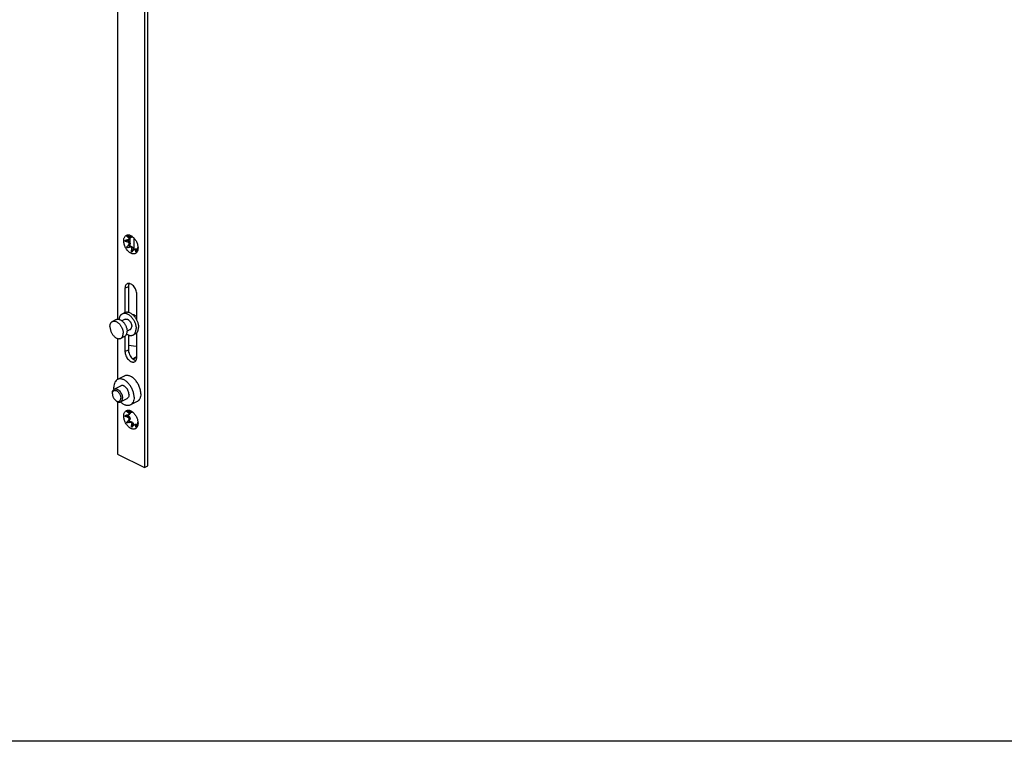
# Model space of a CAD drawing. Units: millimetres. Extents: x 1222 to 2063, y 54 to 648.
# Drawn here: x 1428 to 1635, y 54 to 206 of the extents above; entities that cross this region are included whole.
import ezdxf

# ---------------------------------------------------------------- set-up
doc = ezdxf.new("R2010")
doc.units = ezdxf.units.MM
doc.header["$LTSCALE"] = 16.335
doc.layers.get('0').update_dxf_attribs({"linetype": 'CONTINUOUS'})
doc.layers.add('ARROTONDAMENTI', color=7, linetype='CONTINUOUS')

msp = doc.modelspace()

# ---------------------------------------------------------------- linework, layer by layer
at = {"color": 7, "linetype": 'Continuous'}
for p, q in [((1449, 305.38), (1449, 142.66)), ((1454.66, 302.55), (1454.66, 111.49)), ((1455.37, 111.84), (1455.37, 302.47)), ((1451.3, 159.39), (1451.53, 159.51)), ((1451.64, 159.96), (1451.63, 159.98)), ((1451.69, 157.94), (1451.69, 159.96)), ((1452.07, 159.94), (1452.16, 159.99)), ((1452.54, 157.26), (1452.54, 159.64)), ((1451.45, 159.04), (1451.24, 159.25)), ((1451.55, 158.18), (1451.64, 158.38)), ((1451.89, 157.94), (1451.69, 157.94)), ((1452.44, 157.18), (1452.36, 157.47)), ((1452.62, 157.31), (1452.82, 157.41)), ((1453.31, 157.81), (1453.32, 157.82)), ((1450.59, 149.16), (1450.59, 144.09)), ((1451.3, 149.51), (1451.3, 144.13)), ((1453.07, 142.46), (1453.07, 147.92)), ((1450.55, 144.07), (1450.04, 143.81)), ((1448.76, 142.58), (1447.94, 142.18)), ((1450.62, 142.65), (1449.96, 142.32)), ((1450.52, 139.05), (1449.71, 138.64)), ((1450.59, 139.09), (1450.59, 135.91)), ((1451.7, 140.5), (1451.03, 140.17)), ((1451.3, 139.35), (1451.3, 136.26)), ((1452.79, 139.6), (1452.28, 139.34)), ((1453.07, 134.67), (1453.07, 139.81)), ((1449, 138.63), (1449, 130.01)), ((1450.45, 130.72), (1449.04, 130.01)), ((1448.33, 127.98), (1449.71, 128.67)), ((1447.94, 127), (1447.94, 127.17)), ((1448.65, 125.58), (1448.79, 125.47)), ((1449, 125.34), (1449, 114.31)), ((1449.67, 125.3), (1451.05, 125.99)), ((1453.14, 125.35), (1451.72, 124.65)), ((1451.45, 122.24), (1451.24, 122.44)), ((1451.3, 122.59), (1451.53, 122.7)), ((1451.64, 123.15), (1451.63, 123.17)), ((1452.07, 123.13), (1452.16, 123.18)), ((1451.55, 121.37), (1451.64, 121.58)), ((1451.89, 121.13), (1451.69, 121.13)), ((1452.44, 120.38), (1452.36, 120.67)), ((1452.62, 120.5), (1452.82, 120.6)), ((1453.31, 121.01), (1453.32, 121.02)), ((1449, 114.31), (1454.66, 111.49)), ((1454.66, 111.49), (1455.37, 111.84))]:
    msp.add_line(p, q, dxfattribs=at)
at = {"color": 9, "linetype": 'Continuous'}
for p, q in [((1451.23, 160.09), (1451.05, 160)), ((1451.33, 159.8), (1451.64, 159.96)), ((1451.95, 160.11), (1451.94, 160.1)), ((1452.04, 159.99), (1452.11, 160.02)), ((1451.24, 159.25), (1450.74, 159)), ((1451.55, 158.18), (1451.05, 157.92)), ((1451.13, 158.89), (1451.45, 159.04)), ((1451.69, 157.94), (1451.19, 157.68)), ((1451.33, 158.23), (1451.64, 158.38)), ((1451.58, 157.78), (1451.89, 157.94)), ((1452.04, 157.32), (1452.36, 157.47)), ((1452.87, 157.14), (1453.11, 157.26)), ((1453.32, 157.79), (1453.33, 157.8)), ((1452.44, 157.18), (1451.94, 156.93)), ((1453.01, 156.9), (1452.88, 156.84)), ((1450.59, 149.16), (1451.3, 149.51)), ((1450.59, 135.91), (1451.3, 136.26)), ((1451.24, 122.44), (1450.74, 122.19)), ((1451.23, 123.28), (1451.05, 123.19)), ((1451.13, 122.08), (1451.45, 122.24)), ((1451.33, 123), (1451.64, 123.15)), ((1451.95, 123.31), (1451.94, 123.3)), ((1452.04, 123.19), (1452.11, 123.22)), ((1451.55, 121.37), (1451.05, 121.12)), ((1451.69, 121.13), (1451.19, 120.88)), ((1451.33, 121.42), (1451.64, 121.58)), ((1451.58, 120.98), (1451.89, 121.13)), ((1452.44, 120.38), (1451.94, 120.12)), ((1452.04, 120.51), (1452.36, 120.67)), ((1452.87, 120.33), (1453.11, 120.45)), ((1453.01, 120.1), (1452.88, 120.03)), ((1453.32, 120.99), (1453.33, 120.99))]:
    msp.add_line(p, q, dxfattribs=at)
msp.add_line((2062.55, 54.01), (1221.55, 54.01))
at = {"color": 7, "linetype": 'Continuous'}
for centre, radius, start, end in [((1466.89, 94.57), 66.65, 103.6759, 104.0252), ((1445.24, 137.71), 23.16, 74.0988, 75.1109), ((1451.21, 159.03), 1.33, 71.2313, 75.6023), ((1450.93, 159.76), 0.734, 12.8484, 16.147), ((1449.9, 158), 2.93, 45.4001, 45.9016), ((1451.78, 159.73), 0.424, 63.4061, 64.7161), ((1450.29, 158.39), 2.38, 43.2268, 45.4557), ((1451.72, 159.61), 0.558, 62.2809, 63.4081), ((1450.64, 158.72), 1.9, 42.0836, 43.1782), ((1443.85, 147.96), 14.62, 55.1437, 55.4941), ((1450.74, 157.97), 2.47, 55.4897, 55.6736), ((1444.79, 136.61), 23.16, 74.0988, 75.1109), ((1419.4, 187.06), 43.02, 317.3696, 317.9144), ((1467.34, 93.02), 66.65, 103.6759, 104.0252), ((1432.67, 162.5), 20.06, 343.8764, 345.022), ((1433.75, 162.51), 20.06, 343.8764, 345.022), ((1455.76, 156.71), 2.7, 158.3667, 159.5551), ((1452.62, 157.67), 0.714, 8.4449, 10.2238), ((1420.48, 185.97), 43.02, 317.3696, 317.9144), ((1452.66, 157.25), 0.23, 196.1447, 198.7905), ((1449.71, 140.91), 3.7, 37.8445, 38.5787), ((1453.53, 135.91), 2.05, 228.7482, 229.8613), ((1448.5, 126.65), 3.79, 45.9349, 46.5962), ((1452.08, 128.43), 3.83, 186.7957, 187.2071), ((1448.63, 126.22), 3.87, 7.2587, 7.761), ((1449.28, 126.37), 1.01, 241.6854, 243.4271), ((1452.25, 128), 3.78, 226.2663, 226.5968), ((1466.89, 57.77), 66.65, 103.6759, 104.0252), ((1444.79, 99.81), 23.16, 74.0988, 75.1109), ((1445.24, 100.91), 23.16, 74.0988, 75.1109), ((1451.21, 122.23), 1.33, 71.2313, 75.6023), ((1450.93, 122.95), 0.734, 12.8484, 16.147), ((1449.9, 121.2), 2.93, 45.4001, 45.9016), ((1451.78, 122.92), 0.424, 63.4061, 64.7161), ((1450.29, 121.59), 2.38, 43.2268, 45.4557), ((1451.72, 122.8), 0.558, 62.2809, 63.4081), ((1450.64, 121.92), 1.9, 42.0836, 43.1782), ((1443.85, 111.16), 14.62, 55.1437, 55.4941), ((1450.74, 121.17), 2.47, 55.4897, 55.6736), ((1419.4, 150.25), 43.02, 317.3696, 317.9144), ((1467.34, 56.22), 66.65, 103.6759, 104.0252), ((1432.67, 125.69), 20.06, 343.8764, 345.022), ((1420.48, 149.16), 43.02, 317.3696, 317.9144), ((1452.66, 120.44), 0.23, 196.1447, 198.7905), ((1433.75, 125.7), 20.06, 343.8764, 345.022), ((1455.76, 119.91), 2.7, 158.3667, 159.5551), ((1452.62, 120.86), 0.714, 8.4449, 10.2238)]:
    msp.add_arc(centre, radius, start, end, dxfattribs=at)
for points, knots in [([(1451.83, 156.53), (1451.74, 156.57), (1451.54, 156.69), (1451.28, 156.92), (1451.03, 157.19), (1450.74, 157.61), (1450.52, 158.08), (1450.38, 158.57), (1450.33, 158.93), (1450.33, 159.26), (1450.37, 159.57), (1450.47, 159.85), (1450.61, 160.07), (1450.8, 160.24), (1451.03, 160.34), (1451.28, 160.37), (1451.45, 160.34), (1451.54, 160.32)], [0, 0, 0, 0, 0.062796, 0.130582, 0.202445, 0.277102, 0.428466, 0.502247, 0.572724, 0.638734, 0.699531, 0.754961, 0.805652, 0.853138, 0.899729, 0.94798, 1, 1, 1, 1]), ([(1451.05, 160), (1451.04, 160.01), (1451.02, 160.02), (1451.01, 160.04), (1451, 160.05), (1450.99, 160.07), (1451, 160.09), (1451.01, 160.1), (1451.02, 160.1)], [0, 0, 0, 0, 0.306484, 0.441624, 0.562829, 0.671003, 0.772132, 1, 1, 1, 1]), ([(1451.02, 160.1), (1451.03, 160.11), (1451.06, 160.11), (1451.11, 160.12), (1451.16, 160.11), (1451.19, 160.1)], [0, 0, 0, 0, 0.21112, 0.461744, 1, 1, 1, 1]), ([(1451.33, 159.8), (1451.3, 159.82), (1451.21, 159.89), (1451.12, 159.95), (1451.05, 160)], [0, 0, 0, 0, 0.250654, 1, 1, 1, 1]), ([(1451.13, 159.33), (1451.15, 159.34), (1451.2, 159.35), (1451.26, 159.37), (1451.3, 159.39)], [0, 0, 0, 0, 0.254406, 1, 1, 1, 1]), ([(1451.24, 159.25), (1451.24, 159.25), (1451.21, 159.28), (1451.19, 159.32), (1451.19, 159.35)], [0, 0, 0, 0, 0.24338, 1, 1, 1, 1]), ([(1451.3, 159.39), (1451.32, 159.4), (1451.37, 159.43), (1451.42, 159.48), (1451.46, 159.54), (1451.47, 159.6), (1451.46, 159.66), (1451.43, 159.71), (1451.38, 159.76), (1451.34, 159.79), (1451.33, 159.8)], [0, 0, 0, 0, 0.149006, 0.287243, 0.410995, 0.522631, 0.631778, 0.746451, 0.869238, 1, 1, 1, 1]), ([(1451.65, 159.92), (1451.66, 159.87), (1451.67, 159.79), (1451.66, 159.67), (1451.61, 159.57), (1451.56, 159.52), (1451.53, 159.51)], [0, 0, 0, 0, 0.300182, 0.566463, 0.795942, 1, 1, 1, 1]), ([(1451.58, 159.99), (1451.63, 159.98), (1451.72, 159.95), (1451.84, 159.93), (1451.93, 159.92), (1451.98, 159.92), (1452.02, 159.92), (1452.05, 159.93), (1452.05, 159.93)], [0, 0, 0, 0, 0.308957, 0.608123, 0.742654, 0.856625, 0.942788, 1, 1, 1, 1]), ([(1451.64, 160.29), (1451.65, 160.28), (1451.72, 160.26), (1451.78, 160.23), (1451.83, 160.21)], [0, 0, 0, 0, 0.243966, 1, 1, 1, 1]), ([(1451.83, 160.21), (1451.86, 160.19), (1451.96, 160.14), (1452.06, 160.07), (1452.13, 160.02)], [0, 0, 0, 0, 0.241418, 1, 1, 1, 1]), ([(1451.93, 160.12), (1451.93, 160.12), (1451.93, 160.12), (1451.94, 160.12), (1451.95, 160.11), (1451.96, 160.11), (1451.96, 160.11)], [0, 0, 0, 0, 0.109244, 0.305292, 0.601473, 1, 1, 1, 1]), ([(1451.94, 160.1), (1451.94, 160.11), (1451.93, 160.11), (1451.93, 160.11), (1451.93, 160.12), (1451.93, 160.12), (1451.93, 160.12)], [0, 0, 0, 0, 0.397317, 0.690332, 0.876424, 1, 1, 1, 1]), ([(1451.98, 160.1), (1452.01, 160.09), (1452.06, 160.06), (1452.1, 160.03), (1452.13, 160.01)], [0, 0, 0, 0, 0.511219, 1, 1, 1, 1]), ([(1452.05, 159.93), (1452.06, 159.93), (1452.07, 159.94), (1452.07, 159.96), (1452.06, 159.98), (1452.05, 159.99), (1452.04, 159.99)], [0, 0, 0, 0, 0.226603, 0.420277, 0.670779, 1, 1, 1, 1]), ([(1452.13, 160.02), (1452.31, 159.89), (1452.64, 159.56), (1453.02, 158.96), (1453.27, 158.3), (1453.33, 157.84), (1453.33, 157.62)], [0, 0, 0, 0, 0.240927, 0.499999, 0.759071, 1, 1, 1, 1]), ([(1450.74, 159), (1450.71, 159), (1450.67, 159.02), (1450.63, 159.06), (1450.61, 159.09), (1450.61, 159.13), (1450.62, 159.17), (1450.65, 159.2), (1450.67, 159.21), (1450.69, 159.22)], [0, 0, 0, 0, 0.264006, 0.391155, 0.512765, 0.630123, 0.748434, 0.871669, 1, 1, 1, 1]), ([(1451.19, 157.68), (1451.17, 157.68), (1451.14, 157.68), (1451.09, 157.68), (1451.04, 157.7), (1451.01, 157.74), (1450.99, 157.79), (1451, 157.84), (1451.02, 157.88), (1451.04, 157.91), (1451.05, 157.92)], [0, 0, 0, 0, 0.124463, 0.248697, 0.372989, 0.49771, 0.623118, 0.748858, 0.874522, 1, 1, 1, 1]), ([(1451.33, 158.23), (1451.35, 158.25), (1451.39, 158.31), (1451.45, 158.41), (1451.47, 158.52), (1451.46, 158.63), (1451.41, 158.72), (1451.33, 158.8), (1451.24, 158.85), (1451.17, 158.88), (1451.13, 158.89)], [0, 0, 0, 0, 0.126123, 0.251865, 0.37686, 0.5008, 0.624294, 0.748489, 0.873763, 1, 1, 1, 1]), ([(1451.45, 159.04), (1451.49, 159), (1451.57, 158.89), (1451.64, 158.72), (1451.67, 158.54), (1451.66, 158.43), (1451.64, 158.38)], [0, 0, 0, 0, 0.263563, 0.533707, 0.785297, 1, 1, 1, 1]), ([(1451.69, 157.94), (1451.67, 157.94), (1451.64, 157.95), (1451.6, 157.99), (1451.57, 158.03), (1451.54, 158.1), (1451.54, 158.15), (1451.55, 158.18)], [0, 0, 0, 0, 0.213309, 0.344093, 0.484628, 0.764738, 1, 1, 1, 1]), ([(1452.04, 157.32), (1452.05, 157.35), (1452.07, 157.42), (1452.07, 157.53), (1452.05, 157.63), (1451.99, 157.72), (1451.9, 157.78), (1451.8, 157.8), (1451.69, 157.8), (1451.62, 157.79), (1451.58, 157.78)], [0, 0, 0, 0, 0.127197, 0.252048, 0.374412, 0.495463, 0.618018, 0.743484, 0.871108, 1, 1, 1, 1]), ([(1453.33, 157.62), (1453.33, 157.5), (1453.32, 157.28), (1453.23, 156.97), (1453.1, 156.72), (1452.9, 156.52), (1452.67, 156.4), (1452.4, 156.37), (1452.11, 156.41), (1451.93, 156.48), (1451.83, 156.53)], [0, 0, 0, 0, 0.148797, 0.284053, 0.406633, 0.519916, 0.629686, 0.742798, 0.865085, 1, 1, 1, 1]), ([(1451.89, 157.94), (1451.94, 157.94), (1452.02, 157.92), (1452.1, 157.86), (1452.19, 157.78), (1452.29, 157.65), (1452.34, 157.54), (1452.36, 157.47)], [0, 0, 0, 0, 0.201504, 0.318619, 0.445542, 0.719355, 1, 1, 1, 1]), ([(1452.62, 157.31), (1452.58, 157.29), (1452.51, 157.24), (1452.44, 157.17), (1452.41, 157.13)], [0, 0, 0, 0, 0.482969, 1, 1, 1, 1]), ([(1452.87, 157.14), (1452.87, 157.17), (1452.86, 157.22), (1452.84, 157.28), (1452.81, 157.31), (1452.78, 157.34), (1452.73, 157.34), (1452.68, 157.33), (1452.64, 157.32), (1452.62, 157.31)], [0, 0, 0, 0, 0.261589, 0.377433, 0.485062, 0.591272, 0.707855, 0.843975, 1, 1, 1, 1]), ([(1452.82, 157.41), (1452.85, 157.42), (1452.89, 157.43), (1452.97, 157.43), (1453.06, 157.39), (1453.11, 157.36), (1453.13, 157.34)], [0, 0, 0, 0, 0.21525, 0.447801, 0.708456, 1, 1, 1, 1]), ([(1453.23, 157.65), (1453.22, 157.63), (1453.18, 157.52), (1453.15, 157.41), (1453.13, 157.32)], [0, 0, 0, 0, 0.239741, 1, 1, 1, 1]), ([(1453.27, 157.75), (1453.27, 157.74), (1453.26, 157.73), (1453.26, 157.72), (1453.25, 157.71)], [0, 0, 0, 0, 0.228792, 1, 1, 1, 1]), ([(1453.28, 157.78), (1453.28, 157.78), (1453.28, 157.77), (1453.27, 157.76), (1453.27, 157.75)], [0, 0, 0, 0, 0.21983, 1, 1, 1, 1]), ([(1453.29, 157.79), (1453.29, 157.79), (1453.29, 157.79), (1453.29, 157.78), (1453.28, 157.78)], [0, 0, 0, 0, 0.230138, 1, 1, 1, 1]), ([(1453.31, 157.81), (1453.3, 157.81), (1453.3, 157.8), (1453.29, 157.8), (1453.29, 157.79)], [0, 0, 0, 0, 0.357032, 1, 1, 1, 1]), ([(1453.32, 157.81), (1453.32, 157.81), (1453.32, 157.81), (1453.31, 157.81), (1453.31, 157.81), (1453.31, 157.81), (1453.31, 157.81)], [0, 0, 0, 0, 0.331794, 0.582162, 0.781341, 1, 1, 1, 1]), ([(1453.32, 157.79), (1453.32, 157.8), (1453.32, 157.8), (1453.32, 157.8), (1453.32, 157.81)], [0, 0, 0, 0, 0.28155, 1, 1, 1, 1]), ([(1451.97, 156.77), (1451.96, 156.78), (1451.94, 156.8), (1451.93, 156.84), (1451.93, 156.88), (1451.93, 156.92), (1451.94, 156.93)], [0, 0, 0, 0, 0.225322, 0.46709, 0.727225, 1, 1, 1, 1]), ([(1452.06, 156.78), (1452.05, 156.77), (1452.02, 156.76), (1451.99, 156.76), (1451.97, 156.77)], [0, 0, 0, 0, 0.524404, 1, 1, 1, 1]), ([(1452.13, 156.83), (1452.13, 156.83), (1452.11, 156.81), (1452.08, 156.79), (1452.06, 156.78)], [0, 0, 0, 0, 0.255943, 1, 1, 1, 1]), ([(1452.88, 156.84), (1452.88, 156.86), (1452.88, 156.96), (1452.87, 157.06), (1452.87, 157.14)], [0, 0, 0, 0, 0.249389, 1, 1, 1, 1]), ([(1452.93, 156.77), (1452.92, 156.77), (1452.91, 156.77), (1452.89, 156.78), (1452.88, 156.81), (1452.88, 156.83), (1452.88, 156.84)], [0, 0, 0, 0, 0.211321, 0.412417, 0.674852, 1, 1, 1, 1]), ([(1453.02, 156.94), (1453.02, 156.92), (1453, 156.89), (1452.98, 156.84), (1452.96, 156.8), (1452.94, 156.78), (1452.93, 156.77)], [0, 0, 0, 0, 0.277857, 0.556205, 0.810012, 1, 1, 1, 1]), ([(1451.05, 150.1), (1450.98, 150.07), (1450.84, 149.96), (1450.7, 149.74), (1450.61, 149.47), (1450.59, 149.26), (1450.59, 149.16)], [0, 0, 0, 0, 0.217153, 0.450414, 0.710254, 1, 1, 1, 1]), ([(1453.07, 147.92), (1453.07, 148.07), (1453.03, 148.38), (1452.89, 148.83), (1452.67, 149.27), (1452.38, 149.64), (1452.05, 149.94), (1451.75, 150.1), (1451.52, 150.17), (1451.35, 150.18), (1451.19, 150.16), (1451.09, 150.13), (1451.05, 150.1)], [0, 0, 0, 0, 0.132566, 0.274765, 0.42002, 0.561217, 0.691962, 0.807942, 0.860208, 0.909026, 0.955225, 1, 1, 1, 1]), ([(1451.46, 150.17), (1451.43, 150.12), (1451.33, 149.92), (1451.3, 149.69), (1451.3, 149.51)], [0, 0, 0, 0, 0.227747, 1, 1, 1, 1]), ([(1449.4, 142.62), (1449.41, 142.76), (1449.43, 142.95), (1449.51, 143.2), (1449.59, 143.36), (1449.68, 143.51), (1449.79, 143.63), (1449.91, 143.73), (1450, 143.79), (1450.04, 143.81)], [0, 0, 0, 0, 0.285576, 0.418067, 0.543934, 0.663847, 0.778853, 0.890345, 1, 1, 1, 1]), ([(1450.04, 143.81), (1450.07, 143.83), (1450.14, 143.86), (1450.28, 143.9), (1450.47, 143.92), (1450.71, 143.9), (1450.96, 143.84), (1451.2, 143.73), (1451.45, 143.57), (1451.69, 143.38), (1451.92, 143.15), (1452.14, 142.9), (1452.34, 142.61), (1452.51, 142.31), (1452.66, 141.99), (1452.78, 141.66), (1452.86, 141.33), (1452.92, 141.01), (1452.93, 140.8), (1452.93, 140.69)], [0, 0, 0, 0, 0.022307, 0.044797, 0.090944, 0.139706, 0.191912, 0.247995, 0.308026, 0.371783, 0.438809, 0.508467, 0.579994, 0.652543, 0.725221, 0.797129, 0.867404, 0.935254, 1, 1, 1, 1]), ([(1450.55, 144.07), (1450.59, 144.09), (1450.66, 144.12), (1450.78, 144.15), (1450.9, 144.17), (1451.07, 144.18), (1451.29, 144.15), (1451.57, 144.06), (1451.84, 143.91), (1452.11, 143.72), (1452.36, 143.49), (1452.52, 143.31), (1452.6, 143.21)], [0, 0, 0, 0, 0.049686, 0.099859, 0.150984, 0.203476, 0.313761, 0.432846, 0.56155, 0.699706, 0.846369, 1, 1, 1, 1]), ([(1452.15, 143.68), (1452.19, 143.68), (1452.27, 143.67), (1452.38, 143.65), (1452.5, 143.6), (1452.66, 143.52), (1452.86, 143.38), (1453, 143.23), (1453.07, 143.16)], [0, 0, 0, 0, 0.103429, 0.212545, 0.328047, 0.450236, 0.713848, 1, 1, 1, 1]), ([(1452.63, 143.18), (1452.75, 143.01), (1452.92, 142.75), (1453.11, 142.38), (1453.23, 142.1), (1453.32, 141.81), (1453.39, 141.52), (1453.43, 141.23), (1453.44, 141.04), (1453.44, 140.95)], [0, 0, 0, 0, 0.255614, 0.385122, 0.514023, 0.641082, 0.765114, 0.885065, 1, 1, 1, 1]), ([(1447.43, 141.11), (1447.43, 141.17), (1447.44, 141.29), (1447.46, 141.46), (1447.5, 141.63), (1447.56, 141.77), (1447.63, 141.9), (1447.72, 142.02), (1447.83, 142.11), (1447.9, 142.16), (1447.94, 142.18)], [0, 0, 0, 0, 0.148352, 0.289417, 0.422926, 0.549127, 0.668629, 0.782515, 0.892331, 1, 1, 1, 1]), ([(1447.43, 141.11), (1447.43, 141.03), (1447.44, 140.86), (1447.48, 140.6), (1447.55, 140.34), (1447.64, 140.08), (1447.76, 139.83), (1447.9, 139.59), (1448.05, 139.37), (1448.22, 139.16), (1448.41, 138.98), (1448.6, 138.83), (1448.79, 138.71), (1448.99, 138.62), (1449.18, 138.57), (1449.37, 138.56), (1449.55, 138.58), (1449.66, 138.62), (1449.71, 138.64)], [0, 0, 0, 0, 0.064748, 0.132605, 0.202882, 0.274796, 0.347478, 0.420031, 0.491563, 0.561227, 0.628257, 0.69202, 0.752056, 0.808144, 0.860355, 0.909122, 0.955272, 1, 1, 1, 1]), ([(1447.94, 142.18), (1447.99, 142.2), (1448.1, 142.24), (1448.28, 142.26), (1448.47, 142.25), (1448.66, 142.2), (1448.86, 142.11), (1449.06, 141.99), (1449.25, 141.84), (1449.43, 141.66), (1449.6, 141.45), (1449.76, 141.23), (1449.89, 140.99), (1450.01, 140.74), (1450.1, 140.48), (1450.17, 140.22), (1450.21, 139.96), (1450.22, 139.79), (1450.22, 139.71)], [0, 0, 0, 0, 0.044728, 0.090878, 0.139645, 0.191856, 0.247944, 0.30798, 0.371743, 0.438773, 0.508437, 0.579969, 0.652522, 0.725204, 0.797118, 0.867395, 0.935252, 1, 1, 1, 1]), ([(1448.76, 142.58), (1448.81, 142.61), (1448.92, 142.65), (1449.1, 142.67), (1449.28, 142.65), (1449.48, 142.6), (1449.67, 142.51), (1449.87, 142.39), (1450.06, 142.24), (1450.24, 142.06), (1450.41, 141.86), (1450.57, 141.63), (1450.71, 141.39), (1450.82, 141.14), (1450.92, 140.88), (1450.98, 140.63), (1451.03, 140.37), (1451.04, 140.2), (1451.04, 140.12)], [0, 0, 0, 0, 0.044728, 0.090878, 0.139645, 0.191856, 0.247944, 0.30798, 0.371743, 0.438773, 0.508437, 0.579969, 0.652522, 0.725204, 0.797118, 0.867395, 0.935252, 1, 1, 1, 1]), ([(1450.62, 142.65), (1450.65, 142.67), (1450.72, 142.69), (1450.83, 142.7), (1450.94, 142.69), (1451.06, 142.66), (1451.18, 142.61), (1451.3, 142.53), (1451.42, 142.44), (1451.57, 142.29), (1451.73, 142.08), (1451.86, 141.83), (1451.94, 141.62), (1451.98, 141.46), (1452, 141.31), (1452.01, 141.2), (1452.01, 141.15)], [0, 0, 0, 0, 0.044741, 0.090904, 0.139683, 0.191908, 0.24801, 0.308062, 0.371843, 0.438892, 0.57998, 0.725122, 0.797058, 0.867353, 0.935236, 1, 1, 1, 1]), ([(1451.7, 140.5), (1451.72, 140.52), (1451.77, 140.54), (1451.83, 140.6), (1451.88, 140.67), (1451.93, 140.75), (1451.96, 140.84), (1452, 140.97), (1452.01, 141.08), (1452.01, 141.15)], [0, 0, 0, 0, 0.107708, 0.217562, 0.331491, 0.45104, 0.57728, 0.710838, 1, 1, 1, 1]), ([(1452.79, 139.6), (1452.84, 139.62), (1452.94, 139.68), (1453.07, 139.8), (1453.18, 139.94), (1453.28, 140.11), (1453.35, 140.29), (1453.4, 140.5), (1453.43, 140.72), (1453.44, 140.87), (1453.44, 140.95)], [0, 0, 0, 0, 0.107669, 0.217484, 0.331372, 0.450874, 0.577077, 0.710589, 0.85164, 1, 1, 1, 1]), ([(1449.71, 138.64), (1449.75, 138.66), (1449.83, 138.71), (1449.93, 138.8), (1450.02, 138.92), (1450.09, 139.05), (1450.15, 139.19), (1450.19, 139.36), (1450.22, 139.53), (1450.22, 139.65), (1450.22, 139.71)], [0, 0, 0, 0, 0.107669, 0.217485, 0.331371, 0.450873, 0.577074, 0.710583, 0.851648, 1, 1, 1, 1]), ([(1450.52, 139.05), (1450.56, 139.07), (1450.64, 139.12), (1450.74, 139.21), (1450.83, 139.32), (1450.91, 139.45), (1450.96, 139.6), (1451.01, 139.76), (1451.03, 139.94), (1451.04, 140.06), (1451.04, 140.12)], [0, 0, 0, 0, 0.107669, 0.217485, 0.331371, 0.450873, 0.577074, 0.710583, 0.851648, 1, 1, 1, 1]), ([(1450.94, 139.54), (1451.05, 139.47), (1451.23, 139.37), (1451.47, 139.29), (1451.64, 139.25), (1451.81, 139.23), (1451.98, 139.24), (1452.13, 139.28), (1452.23, 139.32), (1452.28, 139.34)], [0, 0, 0, 0, 0.285554, 0.418051, 0.543918, 0.663834, 0.778843, 0.89034, 1, 1, 1, 1]), ([(1452.28, 139.34), (1452.33, 139.37), (1452.43, 139.43), (1452.56, 139.54), (1452.67, 139.69), (1452.76, 139.85), (1452.84, 140.04), (1452.89, 140.24), (1452.92, 140.46), (1452.93, 140.61), (1452.93, 140.69)], [0, 0, 0, 0, 0.107669, 0.217484, 0.331372, 0.450874, 0.577077, 0.710589, 0.85164, 1, 1, 1, 1]), ([(1450.59, 135.91), (1450.59, 135.76), (1450.63, 135.45), (1450.77, 134.99), (1451, 134.56), (1451.28, 134.18), (1451.61, 133.89), (1451.91, 133.72), (1452.15, 133.66), (1452.31, 133.64), (1452.47, 133.66), (1452.57, 133.7), (1452.61, 133.72)], [0, 0, 0, 0, 0.132566, 0.274765, 0.42002, 0.561217, 0.691962, 0.807942, 0.860208, 0.909026, 0.955225, 1, 1, 1, 1]), ([(1451.3, 136.26), (1451.3, 136.09), (1451.35, 135.74), (1451.53, 135.23), (1451.8, 134.76), (1452.04, 134.49), (1452.17, 134.37)], [0, 0, 0, 0, 0.238717, 0.4953, 0.75437, 1, 1, 1, 1]), ([(1452.61, 133.72), (1452.69, 133.76), (1452.82, 133.86), (1452.97, 134.08), (1453.05, 134.36), (1453.07, 134.56), (1453.07, 134.67)], [0, 0, 0, 0, 0.217153, 0.450414, 0.710254, 1, 1, 1, 1]), ([(1452.21, 134.35), (1452.26, 134.3), (1452.47, 134.14), (1452.72, 134.03), (1452.91, 134.01)], [0, 0, 0, 0, 0.277666, 1, 1, 1, 1]), ([(1453.92, 126.98), (1453.92, 127.1), (1453.9, 127.36), (1453.82, 127.89), (1453.61, 128.54), (1453.23, 129.29), (1452.81, 129.83), (1452.44, 130.2), (1452.15, 130.43), (1451.85, 130.62), (1451.55, 130.75), (1451.26, 130.83), (1450.97, 130.85), (1450.7, 130.82), (1450.53, 130.76), (1450.46, 130.72)], [0, 0, 0, 0, 0.064651, 0.132613, 0.274792, 0.419914, 0.56103, 0.62809, 0.691883, 0.751938, 0.808058, 0.860289, 0.909079, 0.955252, 1, 1, 1, 1]), ([(1449.04, 130.01), (1448.98, 129.98), (1448.86, 129.91), (1448.65, 129.72), (1448.44, 129.4), (1448.29, 128.92), (1448.26, 128.57), (1448.26, 128.39)], [0, 0, 0, 0, 0.107841, 0.21779, 0.450803, 0.710804, 1, 1, 1, 1]), ([(1448.29, 127.98), (1448.28, 128.02), (1448.27, 128.15), (1448.26, 128.29), (1448.26, 128.39)], [0, 0, 0, 0, 0.255769, 1, 1, 1, 1]), ([(1451.11, 129.41), (1450.94, 129.56), (1450.68, 129.77), (1450.31, 129.97), (1450.04, 130.07), (1449.77, 130.13), (1449.51, 130.14), (1449.26, 130.11), (1449.11, 130.05), (1449.04, 130.01)], [0, 0, 0, 0, 0.294979, 0.430603, 0.557792, 0.676883, 0.789004, 0.895902, 1, 1, 1, 1]), ([(1451.44, 126.8), (1451.44, 126.93), (1451.41, 127.19), (1451.29, 127.58), (1451.1, 127.95), (1450.85, 128.28), (1450.61, 128.49), (1450.41, 128.62), (1450.26, 128.69), (1450.11, 128.73), (1449.97, 128.74), (1449.83, 128.72), (1449.75, 128.69), (1449.71, 128.67)], [0, 0, 0, 0, 0.132341, 0.274738, 0.419917, 0.561032, 0.691769, 0.751846, 0.807998, 0.860253, 0.909048, 0.955247, 1, 1, 1, 1]), ([(1452.47, 126.74), (1452.44, 126.99), (1452.32, 127.48), (1452.03, 128.18), (1451.64, 128.83), (1451.31, 129.21), (1451.14, 129.38)], [0, 0, 0, 0, 0.245487, 0.500663, 0.755598, 1, 1, 1, 1]), ([(1447.94, 127.17), (1447.94, 127.26), (1447.96, 127.44), (1448.03, 127.67), (1448.16, 127.86), (1448.27, 127.95), (1448.33, 127.98)], [0, 0, 0, 0, 0.288879, 0.549541, 0.782946, 1, 1, 1, 1]), ([(1447.94, 127), (1447.94, 127.01), (1447.94, 127.07), (1447.95, 127.13), (1447.96, 127.18)], [0, 0, 0, 0, 0.256395, 1, 1, 1, 1]), ([(1447.94, 127), (1447.94, 126.93), (1447.95, 126.8), (1447.99, 126.6), (1448.05, 126.4), (1448.14, 126.21), (1448.24, 126.02), (1448.4, 125.8), (1448.55, 125.66), (1448.65, 125.58)], [0, 0, 0, 0, 0.116707, 0.240742, 0.369517, 0.500436, 0.631187, 0.75948, 1, 1, 1, 1]), ([(1447.96, 127.18), (1447.96, 127.18), (1447.96, 127.21), (1447.97, 127.25), (1447.98, 127.27)], [0, 0, 0, 0, 0.254135, 1, 1, 1, 1]), ([(1447.98, 127.27), (1447.99, 127.32), (1448.02, 127.42), (1448.11, 127.55), (1448.21, 127.65), (1448.34, 127.71), (1448.48, 127.73), (1448.64, 127.71), (1448.79, 127.66), (1448.95, 127.57), (1449.11, 127.45), (1449.25, 127.3), (1449.38, 127.12), (1449.5, 126.93), (1449.59, 126.73), (1449.66, 126.52), (1449.7, 126.32), (1449.71, 126.18), (1449.71, 126.11)], [0, 0, 0, 0, 0.055957, 0.107126, 0.154954, 0.201703, 0.249863, 0.301544, 0.357969, 0.419705, 0.48652, 0.55756, 0.631736, 0.707735, 0.784098, 0.859358, 0.931879, 1, 1, 1, 1]), ([(1448.33, 127.98), (1448.37, 128), (1448.45, 128.03), (1448.59, 128.05), (1448.73, 128.04), (1448.88, 128), (1449.03, 127.93), (1449.23, 127.81), (1449.47, 127.59), (1449.72, 127.27), (1449.91, 126.89), (1450.03, 126.51), (1450.06, 126.24), (1450.06, 126.11)], [0, 0, 0, 0, 0.044754, 0.09095, 0.13974, 0.19199, 0.248138, 0.308211, 0.438944, 0.580062, 0.725247, 0.867652, 1, 1, 1, 1]), ([(1451.44, 126.8), (1451.44, 126.71), (1451.43, 126.54), (1451.35, 126.3), (1451.23, 126.11), (1451.11, 126.02), (1451.05, 125.99)], [0, 0, 0, 0, 0.288891, 0.54955, 0.782946, 1, 1, 1, 1]), ([(1452.5, 126.27), (1452.5, 126.09), (1452.47, 125.74), (1452.33, 125.27), (1452.11, 124.94), (1451.9, 124.75), (1451.78, 124.68), (1451.72, 124.65)], [0, 0, 0, 0, 0.289196, 0.549197, 0.78221, 0.892159, 1, 1, 1, 1]), ([(1452.5, 126.27), (1452.5, 126.31), (1452.5, 126.45), (1452.49, 126.6), (1452.47, 126.71)], [0, 0, 0, 0, 0.243743, 1, 1, 1, 1]), ([(1453.92, 126.98), (1453.92, 126.8), (1453.89, 126.45), (1453.74, 125.97), (1453.53, 125.65), (1453.32, 125.46), (1453.2, 125.39), (1453.14, 125.35)], [0, 0, 0, 0, 0.289196, 0.549197, 0.78221, 0.892159, 1, 1, 1, 1]), ([(1448.65, 125.58), (1448.66, 125.57), (1448.71, 125.54), (1448.76, 125.51), (1448.8, 125.48)], [0, 0, 0, 0, 0.257178, 1, 1, 1, 1]), ([(1448.79, 125.47), (1448.86, 125.42), (1449.01, 125.33), (1449.25, 125.24), (1449.47, 125.23), (1449.61, 125.27), (1449.67, 125.3)], [0, 0, 0, 0, 0.289717, 0.549617, 0.782843, 1, 1, 1, 1]), ([(1448.83, 125.47), (1448.88, 125.44), (1448.99, 125.4), (1449.16, 125.38), (1449.32, 125.4), (1449.46, 125.47), (1449.57, 125.58), (1449.65, 125.73), (1449.7, 125.91), (1449.71, 126.04), (1449.71, 126.11)], [0, 0, 0, 0, 0.134837, 0.257182, 0.370273, 0.479999, 0.593322, 0.716341, 0.852037, 1, 1, 1, 1]), ([(1451.72, 124.65), (1451.65, 124.61), (1451.5, 124.56), (1451.26, 124.52), (1451, 124.53), (1450.73, 124.59), (1450.46, 124.69), (1450.08, 124.89), (1449.82, 125.1), (1449.66, 125.25)], [0, 0, 0, 0, 0.104098, 0.210996, 0.323117, 0.442208, 0.569397, 0.705021, 1, 1, 1, 1]), ([(1449.67, 125.3), (1449.74, 125.33), (1449.85, 125.42), (1449.98, 125.61), (1450.05, 125.85), (1450.06, 126.02), (1450.06, 126.11)], [0, 0, 0, 0, 0.217054, 0.450459, 0.711121, 1, 1, 1, 1]), ([(1451.83, 119.72), (1451.74, 119.77), (1451.54, 119.89), (1451.28, 120.11), (1451.03, 120.39), (1450.74, 120.81), (1450.52, 121.27), (1450.38, 121.76), (1450.33, 122.12), (1450.33, 122.46), (1450.37, 122.77), (1450.47, 123.04), (1450.61, 123.26), (1450.8, 123.43), (1451.03, 123.53), (1451.28, 123.56), (1451.45, 123.53), (1451.54, 123.51)], [0, 0, 0, 0, 0.062796, 0.130582, 0.202445, 0.277102, 0.428466, 0.502247, 0.572724, 0.638734, 0.699531, 0.754961, 0.805652, 0.853138, 0.899729, 0.94798, 1, 1, 1, 1]), ([(1450.74, 122.19), (1450.71, 122.2), (1450.67, 122.21), (1450.63, 122.25), (1450.61, 122.29), (1450.61, 122.33), (1450.62, 122.36), (1450.65, 122.39), (1450.67, 122.41), (1450.69, 122.41)], [0, 0, 0, 0, 0.264006, 0.391155, 0.512765, 0.630123, 0.748434, 0.871669, 1, 1, 1, 1]), ([(1451.05, 123.19), (1451.04, 123.2), (1451.02, 123.21), (1451.01, 123.23), (1451, 123.25), (1450.99, 123.26), (1451, 123.28), (1451.01, 123.29), (1451.02, 123.3)], [0, 0, 0, 0, 0.306484, 0.441624, 0.562829, 0.671003, 0.772132, 1, 1, 1, 1]), ([(1451.02, 123.3), (1451.03, 123.3), (1451.06, 123.31), (1451.11, 123.31), (1451.16, 123.3), (1451.19, 123.29)], [0, 0, 0, 0, 0.21112, 0.461744, 1, 1, 1, 1]), ([(1451.33, 123), (1451.3, 123.01), (1451.21, 123.08), (1451.12, 123.14), (1451.05, 123.19)], [0, 0, 0, 0, 0.250654, 1, 1, 1, 1]), ([(1451.13, 122.53), (1451.15, 122.53), (1451.2, 122.55), (1451.26, 122.57), (1451.3, 122.59)], [0, 0, 0, 0, 0.254406, 1, 1, 1, 1]), ([(1451.33, 121.42), (1451.35, 121.45), (1451.39, 121.51), (1451.45, 121.6), (1451.47, 121.71), (1451.46, 121.82), (1451.41, 121.92), (1451.33, 121.99), (1451.24, 122.05), (1451.17, 122.07), (1451.13, 122.08)], [0, 0, 0, 0, 0.126123, 0.251865, 0.37686, 0.5008, 0.624294, 0.748489, 0.873763, 1, 1, 1, 1]), ([(1451.24, 122.44), (1451.24, 122.45), (1451.21, 122.48), (1451.19, 122.51), (1451.19, 122.54)], [0, 0, 0, 0, 0.24338, 1, 1, 1, 1]), ([(1451.3, 122.59), (1451.32, 122.6), (1451.37, 122.62), (1451.42, 122.67), (1451.46, 122.73), (1451.47, 122.79), (1451.46, 122.85), (1451.43, 122.91), (1451.38, 122.95), (1451.34, 122.98), (1451.33, 123)], [0, 0, 0, 0, 0.149006, 0.287243, 0.410995, 0.522631, 0.631778, 0.746451, 0.869238, 1, 1, 1, 1]), ([(1451.45, 122.24), (1451.49, 122.19), (1451.57, 122.09), (1451.64, 121.91), (1451.67, 121.74), (1451.66, 121.62), (1451.64, 121.58)], [0, 0, 0, 0, 0.263563, 0.533707, 0.785297, 1, 1, 1, 1]), ([(1451.65, 123.11), (1451.66, 123.07), (1451.67, 122.98), (1451.66, 122.86), (1451.61, 122.76), (1451.56, 122.72), (1451.53, 122.7)], [0, 0, 0, 0, 0.300182, 0.566463, 0.795942, 1, 1, 1, 1]), ([(1451.58, 123.18), (1451.63, 123.17), (1451.72, 123.15), (1451.84, 123.13), (1451.93, 123.12), (1451.98, 123.11), (1452.02, 123.12), (1452.05, 123.12), (1452.05, 123.13)], [0, 0, 0, 0, 0.308957, 0.608123, 0.742654, 0.856625, 0.942788, 1, 1, 1, 1]), ([(1451.64, 123.48), (1451.65, 123.48), (1451.72, 123.45), (1451.78, 123.43), (1451.83, 123.4)], [0, 0, 0, 0, 0.243966, 1, 1, 1, 1]), ([(1451.83, 123.4), (1451.86, 123.39), (1451.96, 123.33), (1452.06, 123.27), (1452.13, 123.21)], [0, 0, 0, 0, 0.241418, 1, 1, 1, 1]), ([(1451.93, 123.31), (1451.93, 123.31), (1451.93, 123.31), (1451.94, 123.31), (1451.95, 123.31), (1451.96, 123.3), (1451.96, 123.3)], [0, 0, 0, 0, 0.109244, 0.305292, 0.601473, 1, 1, 1, 1]), ([(1451.94, 123.3), (1451.94, 123.3), (1451.93, 123.3), (1451.93, 123.31), (1451.93, 123.31), (1451.93, 123.31), (1451.93, 123.31)], [0, 0, 0, 0, 0.397317, 0.690332, 0.876424, 1, 1, 1, 1]), ([(1451.98, 123.29), (1452.01, 123.28), (1452.06, 123.25), (1452.1, 123.22), (1452.13, 123.2)], [0, 0, 0, 0, 0.511219, 1, 1, 1, 1]), ([(1452.05, 123.13), (1452.06, 123.13), (1452.07, 123.13), (1452.07, 123.15), (1452.06, 123.17), (1452.05, 123.18), (1452.04, 123.19)], [0, 0, 0, 0, 0.226603, 0.420277, 0.670779, 1, 1, 1, 1]), ([(1452.13, 123.21), (1452.31, 123.08), (1452.64, 122.75), (1453.02, 122.15), (1453.27, 121.49), (1453.33, 121.03), (1453.33, 120.81)], [0, 0, 0, 0, 0.240927, 0.499999, 0.759071, 1, 1, 1, 1]), ([(1451.19, 120.88), (1451.17, 120.87), (1451.14, 120.87), (1451.09, 120.87), (1451.04, 120.89), (1451.01, 120.93), (1450.99, 120.98), (1451, 121.03), (1451.02, 121.08), (1451.04, 121.11), (1451.05, 121.12)], [0, 0, 0, 0, 0.124463, 0.248697, 0.372989, 0.49771, 0.623118, 0.748858, 0.874522, 1, 1, 1, 1]), ([(1451.69, 121.13), (1451.67, 121.13), (1451.64, 121.15), (1451.6, 121.18), (1451.57, 121.23), (1451.54, 121.29), (1451.54, 121.35), (1451.55, 121.37)], [0, 0, 0, 0, 0.213309, 0.344093, 0.484628, 0.764738, 1, 1, 1, 1]), ([(1452.04, 120.51), (1452.05, 120.55), (1452.07, 120.62), (1452.07, 120.72), (1452.05, 120.82), (1451.99, 120.91), (1451.9, 120.97), (1451.8, 121), (1451.69, 121), (1451.62, 120.98), (1451.58, 120.98)], [0, 0, 0, 0, 0.127197, 0.252048, 0.374412, 0.495463, 0.618018, 0.743484, 0.871108, 1, 1, 1, 1]), ([(1453.33, 120.81), (1453.33, 120.69), (1453.32, 120.47), (1453.23, 120.17), (1453.1, 119.91), (1452.9, 119.72), (1452.67, 119.6), (1452.4, 119.56), (1452.11, 119.6), (1451.93, 119.67), (1451.83, 119.72)], [0, 0, 0, 0, 0.148797, 0.284053, 0.406633, 0.519916, 0.629686, 0.742798, 0.865085, 1, 1, 1, 1]), ([(1451.89, 121.13), (1451.94, 121.13), (1452.02, 121.11), (1452.1, 121.06), (1452.19, 120.98), (1452.29, 120.85), (1452.34, 120.73), (1452.36, 120.67)], [0, 0, 0, 0, 0.201504, 0.318619, 0.445542, 0.719355, 1, 1, 1, 1]), ([(1451.97, 119.96), (1451.96, 119.97), (1451.94, 119.99), (1451.93, 120.03), (1451.93, 120.08), (1451.93, 120.11), (1451.94, 120.12)], [0, 0, 0, 0, 0.225322, 0.46709, 0.727225, 1, 1, 1, 1]), ([(1452.13, 120.03), (1452.13, 120.02), (1452.11, 120), (1452.08, 119.98), (1452.06, 119.97)], [0, 0, 0, 0, 0.255943, 1, 1, 1, 1]), ([(1452.62, 120.5), (1452.58, 120.48), (1452.51, 120.43), (1452.44, 120.36), (1452.41, 120.33)], [0, 0, 0, 0, 0.482969, 1, 1, 1, 1]), ([(1452.87, 120.33), (1452.87, 120.37), (1452.86, 120.41), (1452.84, 120.47), (1452.81, 120.51), (1452.78, 120.53), (1452.73, 120.54), (1452.68, 120.53), (1452.64, 120.51), (1452.62, 120.5)], [0, 0, 0, 0, 0.261589, 0.377433, 0.485062, 0.591272, 0.707855, 0.843975, 1, 1, 1, 1]), ([(1452.82, 120.6), (1452.85, 120.61), (1452.89, 120.63), (1452.97, 120.62), (1453.06, 120.59), (1453.11, 120.55), (1453.13, 120.53)], [0, 0, 0, 0, 0.21525, 0.447801, 0.708456, 1, 1, 1, 1]), ([(1452.88, 120.03), (1452.88, 120.06), (1452.88, 120.16), (1452.87, 120.26), (1452.87, 120.33)], [0, 0, 0, 0, 0.249389, 1, 1, 1, 1]), ([(1452.93, 119.97), (1452.92, 119.96), (1452.91, 119.96), (1452.89, 119.98), (1452.88, 120), (1452.88, 120.02), (1452.88, 120.03)], [0, 0, 0, 0, 0.211321, 0.412417, 0.674852, 1, 1, 1, 1]), ([(1453.02, 120.13), (1453.02, 120.12), (1453, 120.08), (1452.98, 120.03), (1452.96, 119.99), (1452.94, 119.97), (1452.93, 119.97)], [0, 0, 0, 0, 0.277857, 0.556205, 0.810012, 1, 1, 1, 1]), ([(1453.23, 120.85), (1453.22, 120.82), (1453.18, 120.71), (1453.15, 120.6), (1453.13, 120.52)], [0, 0, 0, 0, 0.239741, 1, 1, 1, 1]), ([(1453.27, 120.94), (1453.27, 120.94), (1453.26, 120.92), (1453.26, 120.91), (1453.25, 120.9)], [0, 0, 0, 0, 0.228792, 1, 1, 1, 1]), ([(1453.28, 120.97), (1453.28, 120.97), (1453.28, 120.96), (1453.27, 120.95), (1453.27, 120.94)], [0, 0, 0, 0, 0.21983, 1, 1, 1, 1]), ([(1453.29, 120.98), (1453.29, 120.98), (1453.29, 120.98), (1453.29, 120.98), (1453.28, 120.97)], [0, 0, 0, 0, 0.230138, 1, 1, 1, 1]), ([(1453.31, 121.01), (1453.3, 121), (1453.3, 121), (1453.29, 120.99), (1453.29, 120.98)], [0, 0, 0, 0, 0.357032, 1, 1, 1, 1]), ([(1453.32, 121), (1453.32, 121), (1453.32, 121), (1453.31, 121.01), (1453.31, 121.01), (1453.31, 121.01), (1453.31, 121.01)], [0, 0, 0, 0, 0.331794, 0.582162, 0.781341, 1, 1, 1, 1]), ([(1453.32, 120.99), (1453.32, 120.99), (1453.32, 120.99), (1453.32, 121), (1453.32, 121)], [0, 0, 0, 0, 0.28155, 1, 1, 1, 1]), ([(1452.06, 119.97), (1452.05, 119.96), (1452.02, 119.95), (1451.99, 119.96), (1451.97, 119.96)], [0, 0, 0, 0, 0.524404, 1, 1, 1, 1])]:
    msp.add_open_spline(points, degree=3, knots=knots, dxfattribs=at)
for points in [[(1450.69, 159.22), (1450.7, 159.23), (1450.72, 159.23), (1450.74, 159.24)], [(1450.69, 122.41), (1450.7, 122.42), (1450.72, 122.43), (1450.74, 122.43)]]:
    msp.add_open_spline(points, degree=3, dxfattribs=at)
at = {"layer": 'ARROTONDAMENTI', "color": 7, "linetype": 'Continuous'}
for p, q in [((1451.3, 137.22), (1452.91, 137.02)), ((1452.2, 134.35), (1452.97, 134.74))]:
    msp.add_line(p, q, dxfattribs=at)
at = {"layer": 'ARROTONDAMENTI', "color": 9, "linetype": 'Continuous'}
msp.add_line((1452.29, 134.28), (1453.07, 134.67), dxfattribs=at)
at = {"layer": 'ARROTONDAMENTI', "color": 7, "linetype": 'Continuous'}
for points, knots in [([(1452.91, 137.02), (1452.94, 137.01), (1453, 136.98), (1453.05, 136.93), (1453.07, 136.9)], [0, 0, 0, 0, 0.451618, 1, 1, 1, 1]), ([(1452.97, 134.74), (1452.97, 134.74), (1452.99, 134.74), (1453.02, 134.74), (1453.04, 134.73), (1453.06, 134.71), (1453.07, 134.71)], [0, 0, 0, 0, 0.210809, 0.441892, 0.704598, 1, 1, 1, 1])]:
    msp.add_open_spline(points, degree=3, knots=knots, dxfattribs=at)

doc.saveas('drawing.dxf')
